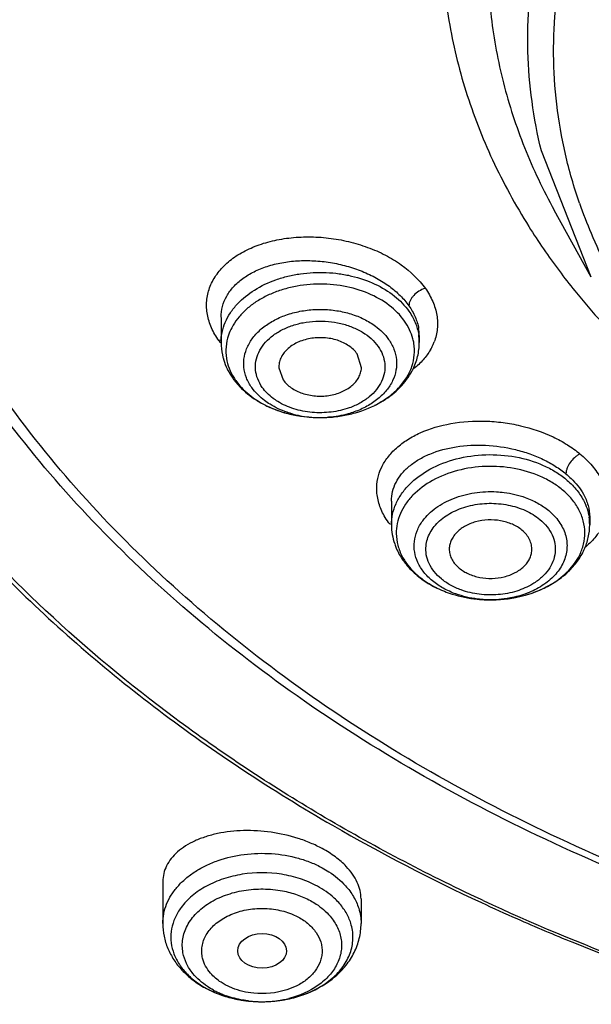
# Model space of a CAD drawing. Units: inches. Extents: x 7.1 to 14.8, y -2 to 20.6.
# Drawn here: x 9.9 to 10.3, y 14.7 to 15.4 of the extents above; entities that cross this region are included whole.
import ezdxf

# ---------------------------------------------------------------- set-up
doc = ezdxf.new("R2010")
doc.units = ezdxf.units.IN
doc.header["$LTSCALE"] = 1.21
doc.header["$MEASUREMENT"] = 0
doc.layers.get('0').update_dxf_attribs({"linetype": 'CONTINUOUS'})

msp = doc.modelspace()

# ---------------------------------------------------------------- linework, layer by layer
at = {"color": 9, "linetype": 'CONTINUOUS'}
for p, q in [((10.32112, 15.17871), (10.28551, 15.26885)), ((10.05646, 15.13376), (10.05478, 15.13347)), ((10.19818, 15.13711), (10.19818, 15.13669)), ((10.24391, 14.73354), (10.24185, 14.73451)), ((10.10679, 14.72405), (10.11186, 14.72167)), ((10.06455, 14.67102), (10.05947, 14.6734))]:
    msp.add_line(p, q, dxfattribs=at)
at = {"color": 7, "linetype": 'CONTINUOUS'}
for p, q in [((10.32112, 15.17871), (10.29469, 15.22653)), ((10.05645, 15.14999), (10.05645, 15.13204)), ((10.19818, 15.13669), (10.19818, 15.13204)), ((10.15683, 15.11393), (10.15374, 15.12398)), ((10.09781, 15.11393), (10.10089, 15.10535)), ((10.12508, 15.0785), (10.12872, 15.07848)), ((10.12872, 15.07848), (10.13214, 15.07859)), ((10.17827, 15.01885), (10.17827, 15.0019)), ((10.32, 15.00754), (10.32, 15.0019)), ((10.24678, 14.94836), (10.25176, 14.94837)), ((10.0148, 14.74708), (10.0148, 14.71722)), ((10.15653, 14.73486), (10.15653, 14.71722)), ((10.08314, 14.66138), (10.08776, 14.66137))]:
    msp.add_line(p, q, dxfattribs=at)
at = {"color": 9, "linetype": 'CONTINUOUS'}
for centre, radius, start, end in [((10.6489, 15.34819), 0.35583, 199.13814, 202.84338), ((10.67239, 15.46349), 0.46747, 212.12773, 216.81123), ((10.66286, 15.35422), 0.37104, 202.86421, 206.98202), ((10.69299, 15.47852), 0.49297, 216.77571, 218.91013), ((10.16582, 15.13661), 0.03236, 0.8897, 9.8445), ((10.10399, 15.16846), 0.06038, 215.4148, 217.34461), ((10.16275, 15.13205), 0.03544, 359.9901, 9.19031), ((10.1733, 15.146), 0.03798, 335.39922, 339.18793), ((10.17187, 15.14665), 0.03956, 330.00029, 335.39684), ((10.10173, 15.12937), 0.0425, 211.78915, 215.20233), ((10.12615, 15.14887), 0.07028, 255.09926, 256.70421), ((10.12685, 15.15208), 0.07357, 256.74126, 261.58129), ((10.12734, 15.15551), 0.07704, 261.59822, 271.04511), ((10.12736, 15.15502), 0.07655, 271.0466, 272.14992), ((10.12738, 15.15452), 0.07604, 272.15044, 274.51431), ((10.28443, 15.0019), 0.03557, 0.00343, 8.6834), ((10.23327, 15.0078), 0.05551, 229.02873, 230.38006), ((10.85887, 16.058), 1.46026, 245.09406, 249.58718), ((10.08028, 14.72369), 0.06145, 241.54456, 245.09295), ((10.08178, 14.72695), 0.06503, 245.10527, 248.28999), ((10.08242, 14.72858), 0.06679, 248.29661, 250.4765), ((10.08552, 14.73967), 0.07833, 263.15011, 264.36975), ((10.08555, 14.73998), 0.07863, 264.3707, 265.45854), ((10.08566, 14.74172), 0.08037, 265.4757, 275.87269), ((10.08585, 14.73982), 0.07847, 275.87886, 278.45557), ((10.08606, 14.73837), 0.077, 278.45914, 279.70441), ((10.08628, 14.73713), 0.07575, 279.69944, 282.69433), ((10.08653, 14.73603), 0.07461, 282.69518, 284.20871)]:
    msp.add_arc(centre, radius, start, end, dxfattribs=at)
at = {"color": 7, "linetype": 'CONTINUOUS'}
for centre, radius, start, end in [((10.09818, 15.13206), 0.04172, 180.0321, 192.06827), ((10.16021, 15.12601), 0.03453, 9.19888, 14.4183), ((10.15177, 15.13372), 0.04672, 329.87505, 333.17432), ((10.10632, 15.13588), 0.05079, 215.19939, 218.1992), ((10.12737, 15.17293), 0.09446, 270.82087, 272.8969), ((10.2748, 15.003), 0.04537, 334.07356, 335.56862), ((10.24906, 15.04264), 0.09431, 263.27046, 268.6132), ((10.24908, 15.04296), 0.09463, 264.15915, 268.60809), ((10.80352, 15.94375), 1.33516, 240.01191, 245.158), ((10.83712, 16.01315), 1.41226, 245.10387, 246.23346), ((10.08553, 14.75147), 0.09013, 259.43072, 268.48029), ((10.08569, 14.75272), 0.09138, 271.30081, 275.83359)]:
    msp.add_arc(centre, radius, start, end, dxfattribs=at)
msp.add_ellipse((10.08581, 14.69767), major_axis=(0.01743, 0.00009), ratio=0.707807, dxfattribs=at)
at = {"color": 9, "linetype": 'CONTINUOUS'}
for points, knots in [([(9.04203, 16.08003), (9.02142, 16.04125), (8.98481, 15.96218), (8.94437, 15.83911), (8.92352, 15.73449), (8.91475, 15.65054), (8.9121, 15.58755), (8.91338, 15.52454), (8.91856, 15.46164), (8.92766, 15.39895), (8.94504, 15.31555), (8.97662, 15.21218), (9.02958, 15.09158), (9.08561, 14.99492), (9.13733, 14.92001), (9.19448, 14.8457), (9.27464, 14.75631), (9.38287, 14.65626), (9.50304, 14.56335), (9.63425, 14.47827), (9.77546, 14.4017), (9.87441, 14.35718), (9.92519, 14.33645)], [0, 0, 0, 0, 0.059282, 0.117318, 0.174482, 0.202876, 0.231205, 0.259524, 0.287888, 0.31635, 0.344965, 0.402825, 0.461864, 0.522397, 0.553314, 0.584693, 0.648887, 0.715106, 0.783377, 0.853684, 0.92596, 1, 1, 1, 1]), ([(10.66087, 15.89495), (10.61744, 15.88223), (10.55432, 15.85855), (10.47627, 15.81741), (10.42299, 15.783), (10.37481, 15.745), (10.33218, 15.70377), (10.29554, 15.65971), (10.26526, 15.61324), (10.24167, 15.56481), (10.22502, 15.51491), (10.21551, 15.46404), (10.21324, 15.41273), (10.21824, 15.36152), (10.23045, 15.31095), (10.24973, 15.26155), (10.2669, 15.23019), (10.27651, 15.21489)], [0, 0, 0, 0, 0.14831, 0.219679, 0.288888, 0.355828, 0.420472, 0.482887, 0.54324, 0.601803, 0.658946, 0.715124, 0.770856, 0.826693, 0.883175, 0.940802, 1, 1, 1, 1]), ([(10.67351, 15.8552), (10.65312, 15.84923), (10.61321, 15.83593), (10.55575, 15.81176), (10.50184, 15.78376), (10.45201, 15.7522), (10.41394, 15.72292), (10.38602, 15.69799), (10.36027, 15.67256), (10.33133, 15.63917), (10.30199, 15.59652), (10.2786, 15.55201), (10.26143, 15.50607), (10.25062, 15.45912), (10.24634, 15.41164), (10.24858, 15.36408), (10.25737, 15.31692), (10.27256, 15.27061), (10.28669, 15.24101), (10.29469, 15.22653)], [0, 0, 0, 0, 0.074945, 0.148306, 0.219734, 0.289054, 0.35618, 0.38892, 0.421108, 0.483833, 0.544516, 0.603393, 0.660792, 0.717122, 0.772859, 0.828514, 0.884606, 0.941623, 1, 1, 1, 1]), ([(10.28551, 15.26885), (10.28264, 15.2805), (10.27814, 15.30405), (10.2752, 15.33984), (10.27614, 15.37569), (10.28095, 15.41137), (10.2896, 15.44668), (10.30205, 15.4814), (10.31819, 15.51533), (10.33794, 15.54828), (10.36118, 15.58005), (10.3971, 15.62114), (10.45028, 15.66848), (10.52436, 15.71703), (10.57895, 15.74316), (10.60754, 15.75479)], [0, 0, 0, 0, 0.056547, 0.112748, 0.168865, 0.225203, 0.282088, 0.339829, 0.398685, 0.458875, 0.520576, 0.583919, 0.715732, 0.854558, 1, 1, 1, 1]), ([(10.31274, 15.23153), (10.30875, 15.24304), (10.30201, 15.26635), (10.29578, 15.30204), (10.29356, 15.33798), (10.29535, 15.37394), (10.30114, 15.40967), (10.31092, 15.44496), (10.32458, 15.47958), (10.34815, 15.52508), (10.37908, 15.5679), (10.41605, 15.60713), (10.4584, 15.64522), (10.51909, 15.68796), (10.5726, 15.71533), (10.60075, 15.72756)], [0, 0, 0, 0, 0.057703, 0.114708, 0.171346, 0.227965, 0.284914, 0.342528, 0.40111, 0.460931, 0.584999, 0.649676, 0.716174, 0.854562, 1, 1, 1, 1]), ([(10.24185, 14.73451), (10.20281, 14.75275), (10.12765, 14.79221), (10.02335, 14.86111), (9.93061, 14.93797), (9.85066, 15.02184), (9.78451, 15.11163), (9.74132, 15.19117), (9.71476, 15.2564), (9.6989, 15.30569), (9.687, 15.35554), (9.68173, 15.38914), (9.67978, 15.40595)], [0, 0, 0, 0, 0.141454, 0.278115, 0.409608, 0.535984, 0.65749, 0.774668, 0.831942, 0.88849, 0.944456, 1, 1, 1, 1]), ([(10.04671, 15.15207), (10.04613, 15.15525), (10.04579, 15.16176), (10.04792, 15.17136), (10.05259, 15.18029), (10.05829, 15.18683), (10.06383, 15.19149), (10.07023, 15.19591), (10.07939, 15.20056), (10.09163, 15.20457), (10.10497, 15.20702), (10.11901, 15.20781), (10.13335, 15.20695), (10.14756, 15.20443), (10.16122, 15.20036), (10.17394, 15.19481), (10.1886, 15.18599), (10.1978, 15.1772), (10.20252, 15.17071)], [0, 0, 0, 0, 0.048978, 0.097459, 0.147327, 0.200103, 0.227961, 0.256868, 0.317836, 0.382911, 0.451506, 0.522772, 0.595593, 0.668763, 0.741068, 0.81132, 0.878391, 1, 1, 1, 1]), ([(10.05646, 15.15015), (10.05647, 15.15274), (10.05717, 15.15799), (10.06026, 15.16543), (10.06524, 15.17218), (10.07192, 15.17806), (10.0801, 15.18294), (10.08955, 15.18673), (10.10001, 15.1893), (10.11121, 15.19064), (10.12285, 15.19067), (10.13463, 15.18941), (10.14621, 15.18688), (10.15729, 15.18316), (10.16757, 15.17833), (10.17675, 15.17253), (10.18458, 15.1659), (10.18891, 15.16087), (10.19074, 15.15826)], [0, 0, 0, 0, 0.047545, 0.095708, 0.146127, 0.199971, 0.257875, 0.319919, 0.3858, 0.454842, 0.526179, 0.598751, 0.671438, 0.74309, 0.812613, 0.879042, 0.941628, 1, 1, 1, 1]), ([(10.06822, 15.1597), (10.07179, 15.16351), (10.08042, 15.17036), (10.09307, 15.17626), (10.10427, 15.17958), (10.11624, 15.18187), (10.12858, 15.18248), (10.14082, 15.18137), (10.15261, 15.17919), (10.16633, 15.17455), (10.18043, 15.16607), (10.18786, 15.15848), (10.19074, 15.1544)], [0, 0, 0, 0, 0.114661, 0.239185, 0.304527, 0.37127, 0.506683, 0.574346, 0.641173, 0.770033, 0.890217, 1, 1, 1, 1]), ([(10.18764, 15.1474), (10.18464, 15.15166), (10.17673, 15.1595), (10.16165, 15.16789), (10.14395, 15.17298), (10.125, 15.17441), (10.10919, 15.17244), (10.09723, 15.16896), (10.08895, 15.16552), (10.08143, 15.16127), (10.07483, 15.1563), (10.06929, 15.15071), (10.06632, 15.14654), (10.06506, 15.14439)], [0, 0, 0, 0, 0.111627, 0.234627, 0.366693, 0.503539, 0.639711, 0.70595, 0.770131, 0.831794, 0.890678, 0.946693, 1, 1, 1, 1]), ([(10.20252, 15.17071), (10.20087, 15.17028), (10.19786, 15.16892), (10.19478, 15.16641), (10.19287, 15.16414), (10.19139, 15.16175), (10.19074, 15.15965), (10.19074, 15.15826)], [0, 0, 0, 0, 0.282675, 0.53553, 0.651623, 0.77151, 1, 1, 1, 1]), ([(10.20252, 15.17071), (10.20459, 15.16777), (10.20808, 15.16165), (10.21108, 15.15178), (10.21145, 15.14185), (10.20994, 15.1355), (10.2088, 15.1325)], [0, 0, 0, 0, 0.268294, 0.520193, 0.761084, 1, 1, 1, 1]), ([(10.30939, 15.16889), (10.3218, 15.15351), (10.34894, 15.12366), (10.37912, 15.09691), (10.3951, 15.0841)], [0, 0, 0, 0, 0.490998, 1, 1, 1, 1]), ([(10.05645, 15.13204), (10.05645, 15.13449), (10.05697, 15.13944), (10.05927, 15.14666), (10.06304, 15.15355), (10.06637, 15.15771), (10.06822, 15.1597)], [0, 0, 0, 0, 0.238638, 0.482171, 0.734977, 1, 1, 1, 1]), ([(10.05478, 15.13347), (10.05278, 15.13634), (10.04937, 15.14228), (10.04729, 15.14883), (10.04671, 15.15207)], [0, 0, 0, 0, 0.515344, 1, 1, 1, 1]), ([(10.08608, 15.14246), (10.08849, 15.14442), (10.09387, 15.14796), (10.1029, 15.15195), (10.11284, 15.15461), (10.12332, 15.15589), (10.13394, 15.1557), (10.14432, 15.15408), (10.15407, 15.15108), (10.16008, 15.14814), (10.16286, 15.14645)], [0, 0, 0, 0, 0.1147, 0.236233, 0.36317, 0.493429, 0.624633, 0.754279, 0.879995, 1, 1, 1, 1]), ([(10.19074, 15.15826), (10.1925, 15.15577), (10.19546, 15.15063), (10.19722, 15.14494), (10.19771, 15.14214)], [0, 0, 0, 0, 0.5174, 1, 1, 1, 1]), ([(10.19074, 15.1544), (10.19252, 15.15187), (10.19553, 15.14654), (10.19725, 15.14065), (10.19773, 15.13771)], [0, 0, 0, 0, 0.510047, 1, 1, 1, 1]), ([(10.08589, 15.10006), (10.08459, 15.10191), (10.08244, 15.10585), (10.08084, 15.11231), (10.08111, 15.1189), (10.08321, 15.12528), (10.08703, 15.13119), (10.09236, 15.13644), (10.09901, 15.14082), (10.10671, 15.1442), (10.11518, 15.14646), (10.1241, 15.14752), (10.13314, 15.14734), (10.14196, 15.14593), (10.15025, 15.14333), (10.1598, 15.1386), (10.16587, 15.13335), (10.16874, 15.12927)], [0, 0, 0, 0, 0.054474, 0.106715, 0.158186, 0.210851, 0.266413, 0.325835, 0.389424, 0.456812, 0.527204, 0.599427, 0.67215, 0.74397, 0.813571, 0.879968, 1, 1, 1, 1]), ([(10.16286, 15.14645), (10.16422, 15.14563), (10.16924, 15.14227), (10.17366, 15.13797), (10.17622, 15.13435)], [0, 0, 0, 0, 0.26419, 1, 1, 1, 1]), ([(10.06506, 15.14439), (10.06472, 15.14382), (10.06345, 15.14153), (10.0624, 15.13911), (10.06177, 15.13726)], [0, 0, 0, 0, 0.254274, 1, 1, 1, 1]), ([(10.0755, 15.12937), (10.07667, 15.13183), (10.07976, 15.13663), (10.08382, 15.14061), (10.08608, 15.14246)], [0, 0, 0, 0, 0.483222, 1, 1, 1, 1]), ([(10.06177, 15.13726), (10.06087, 15.13461), (10.05969, 15.12911), (10.0599, 15.12348), (10.06035, 15.12074)], [0, 0, 0, 0, 0.502434, 1, 1, 1, 1]), ([(10.17622, 15.13435), (10.17776, 15.13216), (10.1803, 15.12751), (10.18218, 15.11988), (10.18186, 15.1121), (10.17938, 15.10457), (10.17487, 15.09759), (10.16858, 15.0914), (10.16073, 15.08623), (10.15482, 15.08363), (10.1517, 15.08253)], [0, 0, 0, 0, 0.119256, 0.233631, 0.346308, 0.4616, 0.583225, 0.713295, 0.852486, 1, 1, 1, 1]), ([(10.07281, 15.11441), (10.07256, 15.11693), (10.07278, 15.12211), (10.0744, 15.12703), (10.0755, 15.12937)], [0, 0, 0, 0, 0.494264, 1, 1, 1, 1]), ([(10.16874, 15.12927), (10.17005, 15.12742), (10.17219, 15.12349), (10.17379, 15.11704), (10.17353, 15.11047), (10.17145, 15.1041), (10.16766, 15.0982), (10.16236, 15.09296), (10.15575, 15.08858), (10.15076, 15.08636), (10.14813, 15.08543)], [0, 0, 0, 0, 0.119317, 0.233749, 0.346476, 0.461783, 0.58339, 0.713416, 0.852545, 1, 1, 1, 1]), ([(10.20612, 15.12688), (10.20467, 15.12436), (10.20112, 15.11948), (10.19672, 15.11537), (10.19431, 15.11345)], [0, 0, 0, 0, 0.485758, 1, 1, 1, 1]), ([(10.06035, 15.12074), (10.06073, 15.11834), (10.06205, 15.11355), (10.06428, 15.10911), (10.0656, 15.10698)], [0, 0, 0, 0, 0.491777, 1, 1, 1, 1]), ([(10.07842, 15.09987), (10.07688, 15.10205), (10.07434, 15.1067), (10.07307, 15.11186), (10.07281, 15.11441)], [0, 0, 0, 0, 0.510446, 1, 1, 1, 1]), ([(10.09147, 15.08795), (10.09014, 15.08877), (10.08525, 15.09208), (10.08093, 15.09631), (10.07842, 15.09987)], [0, 0, 0, 0, 0.263964, 1, 1, 1, 1]), ([(10.09696, 15.08996), (10.09583, 15.09065), (10.09168, 15.09346), (10.08802, 15.09704), (10.08589, 15.10006)], [0, 0, 0, 0, 0.263983, 1, 1, 1, 1]), ([(10.14813, 15.08543), (10.14396, 15.08394), (10.13513, 15.08193), (10.12161, 15.08172), (10.10856, 15.08423), (10.10054, 15.08775), (10.09696, 15.08996)], [0, 0, 0, 0, 0.251229, 0.508811, 0.761668, 1, 1, 1, 1]), ([(10.10807, 15.08095), (10.10657, 15.08135), (10.10081, 15.08309), (10.09527, 15.08561), (10.09147, 15.08795)], [0, 0, 0, 0, 0.258251, 1, 1, 1, 1]), ([(10.1517, 15.08253), (10.15025, 15.08202), (10.14428, 15.08015), (10.13807, 15.07908), (10.13337, 15.07871)], [0, 0, 0, 0, 0.245171, 1, 1, 1, 1]), ([(10.16775, 15.02671), (10.16767, 15.02943), (10.16815, 15.03496), (10.17085, 15.04295), (10.17545, 15.05038), (10.18179, 15.0571), (10.1897, 15.06298), (10.20245, 15.0697), (10.22122, 15.07513), (10.24138, 15.07647), (10.25805, 15.07514), (10.27447, 15.0722), (10.29009, 15.06695), (10.30396, 15.05936), (10.31016, 15.05497), (10.31303, 15.05265)], [0, 0, 0, 0, 0.046833, 0.094182, 0.143479, 0.195828, 0.251867, 0.311826, 0.442441, 0.583744, 0.656392, 0.729026, 0.869971, 0.936691, 1, 1, 1, 1]), ([(10.17827, 15.01885), (10.17827, 15.02113), (10.17883, 15.02575), (10.18134, 15.03238), (10.18544, 15.03851), (10.19098, 15.04401), (10.19784, 15.04878), (10.20883, 15.05418), (10.22491, 15.0584), (10.2457, 15.05938), (10.26341, 15.05683), (10.27706, 15.05278), (10.28663, 15.04884), (10.29534, 15.04408), (10.30061, 15.04031), (10.30302, 15.03831)], [0, 0, 0, 0, 0.046174, 0.092996, 0.141912, 0.194013, 0.249925, 0.309874, 0.440672, 0.582353, 0.727922, 0.799765, 0.869602, 0.936571, 1, 1, 1, 1]), ([(10.17827, 15.0019), (10.17827, 15.00445), (10.17884, 15.00961), (10.18133, 15.01712), (10.1854, 15.02425), (10.19297, 15.03325), (10.20594, 15.04259), (10.22477, 15.04976), (10.24569, 15.0527), (10.26689, 15.05119), (10.28363, 15.04622), (10.29541, 15.0401), (10.30063, 15.03642), (10.30302, 15.03444)], [0, 0, 0, 0, 0.049873, 0.100864, 0.153915, 0.209693, 0.330163, 0.461935, 0.600785, 0.740651, 0.875333, 0.939249, 1, 1, 1, 1]), ([(10.31303, 15.05265), (10.31231, 15.05229), (10.31091, 15.05143), (10.30847, 15.04942), (10.30594, 15.0465), (10.30409, 15.0432), (10.30321, 15.04043), (10.30302, 15.039), (10.30302, 15.03831)], [0, 0, 0, 0, 0.132788, 0.269045, 0.521878, 0.764195, 0.886368, 1, 1, 1, 1]), ([(10.31303, 15.05265), (10.31618, 15.05004), (10.32184, 15.04451), (10.32636, 15.03799), (10.32811, 15.03464)], [0, 0, 0, 0, 0.519965, 1, 1, 1, 1]), ([(10.30039, 15.02695), (10.29811, 15.02884), (10.29312, 15.03235), (10.28187, 15.03818), (10.26588, 15.04291), (10.24564, 15.04432), (10.22568, 15.04145), (10.20776, 15.03454), (10.19545, 15.02558), (10.1883, 15.01695), (10.18448, 15.01012), (10.18219, 15.00294), (10.1817, 14.99801), (10.18173, 14.99558)], [0, 0, 0, 0, 0.060802, 0.124782, 0.259604, 0.399592, 0.53849, 0.670201, 0.790514, 0.846202, 0.899175, 0.950121, 1, 1, 1, 1]), ([(10.30302, 15.03831), (10.30433, 15.03723), (10.30907, 15.03299), (10.31316, 15.02794), (10.31545, 15.02387)], [0, 0, 0, 0, 0.265861, 1, 1, 1, 1]), ([(10.30302, 15.03444), (10.30561, 15.0323), (10.3103, 15.02769), (10.31403, 15.02226), (10.31551, 15.01945)], [0, 0, 0, 0, 0.514205, 1, 1, 1, 1]), ([(10.17315, 15.00833), (10.17152, 15.01121), (10.16892, 15.01716), (10.16785, 15.02359), (10.16775, 15.02671)], [0, 0, 0, 0, 0.51435, 1, 1, 1, 1]), ([(10.2007, 15.00485), (10.20328, 15.00835), (10.21004, 15.01474), (10.2228, 15.02143), (10.23764, 15.02529), (10.24814, 15.02578), (10.25342, 15.02549)], [0, 0, 0, 0, 0.222168, 0.466939, 0.729361, 1, 1, 1, 1]), ([(10.25342, 15.02549), (10.2552, 15.02539), (10.26216, 15.02476), (10.26904, 15.02316), (10.27394, 15.02139)], [0, 0, 0, 0, 0.254613, 1, 1, 1, 1]), ([(10.27394, 15.02139), (10.27705, 15.02027), (10.28293, 15.01763), (10.28829, 15.01404), (10.29068, 15.01206)], [0, 0, 0, 0, 0.515569, 1, 1, 1, 1]), ([(10.31545, 15.02387), (10.31689, 15.02131), (10.31917, 15.01602), (10.32, 15.0103), (10.32, 15.00754)], [0, 0, 0, 0, 0.515642, 1, 1, 1, 1]), ([(10.31551, 15.01945), (10.31653, 15.01752), (10.31825, 15.01356), (10.31927, 15.00936), (10.31959, 15.00727)], [0, 0, 0, 0, 0.506816, 1, 1, 1, 1]), ([(10.20297, 14.98692), (10.20314, 14.98853), (10.20383, 14.99179), (10.20585, 14.99645), (10.20882, 15.00084), (10.21406, 15.00632), (10.22079, 15.01072), (10.22843, 15.01392), (10.23692, 15.01639), (10.24815, 15.01771), (10.26155, 15.01654), (10.2721, 15.01327), (10.27952, 15.00936), (10.28282, 15.00703), (10.28433, 15.00578)], [0, 0, 0, 0, 0.049923, 0.101371, 0.155102, 0.211642, 0.333346, 0.398468, 0.465749, 0.604117, 0.742864, 0.876385, 0.939754, 1, 1, 1, 1]), ([(10.29068, 15.01206), (10.29345, 15.00977), (10.29716, 15.00587), (10.30076, 14.99992), (10.30263, 14.99533), (10.30367, 14.9906), (10.30389, 14.98582), (10.30327, 14.98105), (10.30182, 14.97639), (10.29959, 14.97189), (10.29659, 14.96762), (10.29288, 14.96366), (10.28696, 14.95875), (10.27806, 14.95374), (10.27017, 14.95117), (10.26602, 14.95022)], [0, 0, 0, 0, 0.125581, 0.184924, 0.242179, 0.297993, 0.353161, 0.408532, 0.464927, 0.523015, 0.583343, 0.646295, 0.712015, 0.851403, 1, 1, 1, 1]), ([(10.17731, 15.00214), (10.17692, 15.00264), (10.17543, 15.00463), (10.17407, 15.00672), (10.17315, 15.00833)], [0, 0, 0, 0, 0.255328, 1, 1, 1, 1]), ([(10.19466, 14.99), (10.19496, 14.99261), (10.19634, 14.9979), (10.19906, 15.00263), (10.2007, 15.00485)], [0, 0, 0, 0, 0.487774, 1, 1, 1, 1]), ([(10.28433, 15.00578), (10.28622, 15.00422), (10.28961, 15.00082), (10.29335, 14.9949), (10.29538, 14.98852), (10.29559, 14.98195), (10.29394, 14.97551), (10.29057, 14.96946), (10.28562, 14.96405), (10.28155, 14.96106), (10.27933, 14.95972)], [0, 0, 0, 0, 0.132407, 0.256788, 0.374678, 0.48985, 0.606769, 0.729278, 0.860025, 1, 1, 1, 1]), ([(10.18173, 14.99558), (10.18177, 14.9928), (10.18255, 14.98714), (10.18466, 14.98184), (10.186, 14.9793)], [0, 0, 0, 0, 0.492341, 1, 1, 1, 1]), ([(10.3264, 14.99628), (10.32579, 14.99537), (10.32311, 14.99172), (10.31988, 14.98849), (10.31725, 14.98629)], [0, 0, 0, 0, 0.241495, 1, 1, 1, 1]), ([(10.19717, 14.97503), (10.19609, 14.97737), (10.19453, 14.98231), (10.19438, 14.98749), (10.19466, 14.99)], [0, 0, 0, 0, 0.505782, 1, 1, 1, 1]), ([(10.20518, 14.97427), (10.20425, 14.97625), (10.20291, 14.98042), (10.20275, 14.9848), (10.20297, 14.98692)], [0, 0, 0, 0, 0.505988, 1, 1, 1, 1]), ([(10.186, 14.9793), (10.18665, 14.97807), (10.18962, 14.97311), (10.19357, 14.96876), (10.19688, 14.96589)], [0, 0, 0, 0, 0.240651, 1, 1, 1, 1]), ([(10.20759, 14.96188), (10.20535, 14.96373), (10.20135, 14.96774), (10.19831, 14.97255), (10.19717, 14.97503)], [0, 0, 0, 0, 0.515647, 1, 1, 1, 1]), ([(10.21394, 14.96326), (10.21206, 14.96482), (10.20871, 14.96818), (10.20615, 14.9722), (10.20518, 14.97427)], [0, 0, 0, 0, 0.515493, 1, 1, 1, 1]), ([(10.22813, 14.95536), (10.22549, 14.95631), (10.22051, 14.95854), (10.21597, 14.96159), (10.21394, 14.96326)], [0, 0, 0, 0, 0.51559, 1, 1, 1, 1]), ([(10.22433, 14.95254), (10.22122, 14.95366), (10.21534, 14.9563), (10.20998, 14.95989), (10.20759, 14.96188)], [0, 0, 0, 0, 0.515569, 1, 1, 1, 1]), ([(10.27933, 14.95972), (10.27574, 14.95753), (10.2677, 14.95403), (10.25463, 14.95156), (10.24111, 14.95181), (10.2323, 14.95385), (10.22813, 14.95536)], [0, 0, 0, 0, 0.238522, 0.491536, 0.748967, 1, 1, 1, 1]), ([(10.24515, 14.94843), (10.24335, 14.94853), (10.23629, 14.94914), (10.2293, 14.95075), (10.22433, 14.95254)], [0, 0, 0, 0, 0.254628, 1, 1, 1, 1]), ([(10.26602, 14.95022), (10.26433, 14.94983), (10.25746, 14.94852), (10.25041, 14.94816), (10.24515, 14.94843)], [0, 0, 0, 0, 0.247557, 1, 1, 1, 1]), ([(10.0148, 14.71722), (10.0148, 14.71955), (10.01527, 14.72426), (10.01735, 14.73114), (10.02076, 14.73773), (10.02542, 14.74391), (10.03124, 14.74956), (10.03809, 14.75457), (10.04585, 14.75886), (10.05734, 14.76358), (10.07307, 14.76717), (10.09256, 14.76773), (10.1086, 14.76504), (10.12057, 14.76101), (10.12616, 14.75841), (10.12881, 14.75697)], [0, 0, 0, 0, 0.049734, 0.100404, 0.152818, 0.20759, 0.265095, 0.325437, 0.38854, 0.454106, 0.590618, 0.730511, 0.868632, 0.935535, 1, 1, 1, 1]), ([(10.1253, 14.7439), (10.12144, 14.74599), (10.11309, 14.74951), (10.09515, 14.75378), (10.07619, 14.75377), (10.05824, 14.74952), (10.04609, 14.74438), (10.03576, 14.7375), (10.03019, 14.73171), (10.02792, 14.72863)], [0, 0, 0, 0, 0.124296, 0.254679, 0.520511, 0.650754, 0.775167, 0.891814, 1, 1, 1, 1]), ([(10.12881, 14.75697), (10.13041, 14.7561), (10.13645, 14.75252), (10.14196, 14.748), (10.14543, 14.74414)], [0, 0, 0, 0, 0.260673, 1, 1, 1, 1]), ([(10.14543, 14.74414), (10.14758, 14.74176), (10.15134, 14.73671), (10.15394, 14.73096), (10.15485, 14.72806)], [0, 0, 0, 0, 0.513515, 1, 1, 1, 1]), ([(10.02921, 14.69635), (10.02891, 14.69798), (10.02858, 14.70128), (10.02896, 14.70626), (10.0302, 14.71116), (10.03302, 14.71761), (10.03872, 14.72512), (10.04816, 14.73243), (10.05974, 14.73791), (10.0728, 14.74124), (10.08659, 14.74227), (10.09586, 14.74137), (10.1004, 14.74051)], [0, 0, 0, 0, 0.051097, 0.102161, 0.153921, 0.207068, 0.319283, 0.441546, 0.573609, 0.71323, 0.856706, 1, 1, 1, 1]), ([(10.1004, 14.74051), (10.10395, 14.73983), (10.1108, 14.73802), (10.1173, 14.7352), (10.12033, 14.73356)], [0, 0, 0, 0, 0.511661, 1, 1, 1, 1]), ([(10.12033, 14.73356), (10.12172, 14.7328), (10.1269, 14.72972), (10.13158, 14.72575), (10.13447, 14.72236)], [0, 0, 0, 0, 0.261515, 1, 1, 1, 1]), ([(10.02792, 14.72863), (10.02622, 14.72633), (10.02334, 14.72147), (10.02162, 14.71607), (10.02112, 14.71338)], [0, 0, 0, 0, 0.511328, 1, 1, 1, 1]), ([(10.04327, 14.69236), (10.04293, 14.69375), (10.04252, 14.69661), (10.04277, 14.70094), (10.04388, 14.70521), (10.04584, 14.7093), (10.04857, 14.71315), (10.05205, 14.71668), (10.05618, 14.71982), (10.06256, 14.72349), (10.0717, 14.72673), (10.0835, 14.72831), (10.09546, 14.72756), (10.10317, 14.72549), (10.10679, 14.72405)], [0, 0, 0, 0, 0.050753, 0.101307, 0.152628, 0.205614, 0.260928, 0.319011, 0.380037, 0.443918, 0.578832, 0.719986, 0.862349, 1, 1, 1, 1]), ([(10.15485, 14.72806), (10.1554, 14.7263), (10.15624, 14.72272), (10.15653, 14.71904), (10.15653, 14.71722)], [0, 0, 0, 0, 0.502825, 1, 1, 1, 1]), ([(10.13447, 14.72236), (10.13655, 14.71991), (10.13921, 14.7159), (10.14147, 14.71006), (10.14244, 14.70563), (10.14272, 14.70115), (10.1423, 14.69667), (10.14118, 14.69226), (10.13873, 14.68646), (10.13392, 14.6796), (10.12294, 14.67008), (10.11231, 14.66559), (10.10484, 14.6637)], [0, 0, 0, 0, 0.120268, 0.177677, 0.233866, 0.289477, 0.345164, 0.401576, 0.459333, 0.58046, 0.711281, 1, 1, 1, 1]), ([(10.11186, 14.72167), (10.11441, 14.72029), (10.11909, 14.71712), (10.12462, 14.71111), (10.12751, 14.70531), (10.12858, 14.70054), (10.12878, 14.69696), (10.12839, 14.69338), (10.12706, 14.68863), (10.12386, 14.68293), (10.11803, 14.67707), (10.11319, 14.67404), (10.11056, 14.67272)], [0, 0, 0, 0, 0.138128, 0.265855, 0.384077, 0.441043, 0.497392, 0.553868, 0.611208, 0.730738, 0.859975, 1, 1, 1, 1]), ([(10.02112, 14.71338), (10.02063, 14.71075), (10.0203, 14.70533), (10.0213, 14.69999), (10.02211, 14.69741)], [0, 0, 0, 0, 0.498169, 1, 1, 1, 1]), ([(10.02211, 14.69741), (10.02294, 14.69475), (10.02533, 14.68947), (10.03067, 14.6823), (10.03767, 14.67595), (10.04312, 14.67244), (10.04604, 14.67086)], [0, 0, 0, 0, 0.228978, 0.470678, 0.727933, 1, 1, 1, 1]), ([(10.03635, 14.68148), (10.03455, 14.68368), (10.03149, 14.68838), (10.0297, 14.6937), (10.02921, 14.69635)], [0, 0, 0, 0, 0.513588, 1, 1, 1, 1]), ([(10.04894, 14.68168), (10.04758, 14.68326), (10.04523, 14.68662), (10.04373, 14.69044), (10.04327, 14.69236)], [0, 0, 0, 0, 0.51384, 1, 1, 1, 1]), ([(10.051, 14.66966), (10.04955, 14.67045), (10.04415, 14.67369), (10.03929, 14.67788), (10.03635, 14.68148)], [0, 0, 0, 0, 0.26209, 1, 1, 1, 1]), ([(10.05947, 14.6734), (10.05844, 14.67395), (10.0546, 14.67625), (10.0511, 14.67918), (10.04894, 14.68168)], [0, 0, 0, 0, 0.261293, 1, 1, 1, 1]), ([(10.07978, 14.6674), (10.07714, 14.66766), (10.07195, 14.66851), (10.06694, 14.67007), (10.06455, 14.67102)], [0, 0, 0, 0, 0.508363, 1, 1, 1, 1]), ([(10.11056, 14.67272), (10.1083, 14.67159), (10.09855, 14.66766), (10.08771, 14.66662), (10.07978, 14.6674)], [0, 0, 0, 0, 0.240897, 1, 1, 1, 1]), ([(10.07618, 14.66191), (10.07479, 14.66207), (10.06934, 14.66288), (10.06397, 14.66426), (10.0601, 14.66563)], [0, 0, 0, 0, 0.254533, 1, 1, 1, 1])]:
    msp.add_open_spline(points, degree=3, knots=knots, dxfattribs=at)
at = {"color": 7, "linetype": 'CONTINUOUS'}
for points, knots in [([(10.83985, 14.25904), (10.72295, 14.26339), (10.54852, 14.28154), (10.32193, 14.3292), (10.15822, 14.37595), (10.00149, 14.43344), (9.85313, 14.50117), (9.71445, 14.57854), (9.5867, 14.66487), (9.47103, 14.75941), (9.36847, 14.86133), (9.27998, 14.96975), (9.20637, 15.0837), (9.1577, 15.18309), (9.12707, 15.26412), (9.10831, 15.32525), (9.09367, 15.38694), (9.08319, 15.44905), (9.07689, 15.51145), (9.07549, 15.55317), (9.07549, 15.574)], [0, 0, 0, 0, 0.145244, 0.216837, 0.287316, 0.356416, 0.423904, 0.489593, 0.553344, 0.615081, 0.674794, 0.73255, 0.788497, 0.842864, 0.869563, 0.895989, 0.922191, 0.948224, 0.974141, 1, 1, 1, 1]), ([(10.83937, 14.2456), (10.72139, 14.24998), (10.54538, 14.26828), (10.31674, 14.31641), (10.15156, 14.3636), (9.99343, 14.42166), (9.84375, 14.49004), (9.70388, 14.56817), (9.57505, 14.65535), (9.45842, 14.75081), (9.35507, 14.85373), (9.26591, 14.96319), (9.19181, 15.07825), (9.13344, 15.19787), (9.09826, 15.30096), (9.07864, 15.38433), (9.06819, 15.44703), (9.06197, 15.51), (9.06065, 15.5521), (9.0607, 15.57311)], [0, 0, 0, 0, 0.145272, 0.216877, 0.287367, 0.356474, 0.423968, 0.489658, 0.553407, 0.615139, 0.674845, 0.732593, 0.78853, 0.84289, 0.895983, 0.922185, 0.948217, 0.974137, 1, 1, 1, 1]), ([(10.93769, 14.63866), (10.86153, 14.63866), (10.7475, 14.64649), (10.59876, 14.67265), (10.49079, 14.69977), (10.38706, 14.7342), (10.28855, 14.77563), (10.19619, 14.82365), (10.11086, 14.87782), (10.03337, 14.93766), (9.96446, 15.00259), (9.9048, 15.07202), (9.85496, 15.14531), (9.81547, 15.22177), (9.78672, 15.30067), (9.76903, 15.38124), (9.76473, 15.43567), (9.76448, 15.46274)], [0, 0, 0, 0, 0.144758, 0.216324, 0.28689, 0.356156, 0.423865, 0.489797, 0.553787, 0.615733, 0.675603, 0.733445, 0.789394, 0.843674, 0.896599, 0.948558, 1, 1, 1, 1]), ([(10.93776, 14.64223), (10.86205, 14.64222), (10.74869, 14.65003), (10.60085, 14.67615), (10.49356, 14.70322), (10.39052, 14.73759), (10.29272, 14.77892), (10.20107, 14.82683), (10.11647, 14.88088), (10.03973, 14.94056), (9.97157, 15.0053), (9.91268, 15.07451), (9.86362, 15.14755), (9.82491, 15.22371), (9.79695, 15.30227), (9.78005, 15.38245), (9.77627, 15.43658), (9.77628, 15.46347)], [0, 0, 0, 0, 0.144863, 0.216476, 0.287077, 0.356369, 0.42409, 0.49002, 0.553995, 0.615913, 0.675745, 0.733542, 0.789445, 0.843686, 0.896584, 0.948536, 1, 1, 1, 1]), ([(10.19365, 15.13461), (10.19307, 15.13686), (10.19144, 15.14133), (10.18903, 15.14544), (10.18764, 15.1474)], [0, 0, 0, 0, 0.491322, 1, 1, 1, 1]), ([(10.15374, 15.12398), (10.15217, 15.12621), (10.14782, 15.13023), (10.14104, 15.13339), (10.13489, 15.13495), (10.12834, 15.13575), (10.12168, 15.1354), (10.11535, 15.13385), (10.11096, 15.13216), (10.10703, 15.12997), (10.10368, 15.12733), (10.10099, 15.12433), (10.09905, 15.12103), (10.09792, 15.11752), (10.09775, 15.11511), (10.09781, 15.11393)], [0, 0, 0, 0, 0.116316, 0.246374, 0.315363, 0.385874, 0.527321, 0.596478, 0.663328, 0.727138, 0.787516, 0.844415, 0.89815, 0.949599, 1, 1, 1, 1]), ([(10.19286, 15.11501), (10.19376, 15.11766), (10.19494, 15.12316), (10.19473, 15.12879), (10.19429, 15.13153)], [0, 0, 0, 0, 0.502434, 1, 1, 1, 1]), ([(10.19346, 15.11264), (10.19498, 15.11564), (10.19735, 15.12198), (10.19818, 15.12871), (10.19818, 15.13204)], [0, 0, 0, 0, 0.502406, 1, 1, 1, 1]), ([(10.05737, 15.12334), (10.05753, 15.12261), (10.05823, 15.11969), (10.05925, 15.11685), (10.06016, 15.11479)], [0, 0, 0, 0, 0.248919, 1, 1, 1, 1]), ([(10.06016, 15.11479), (10.06047, 15.11408), (10.06182, 15.11124), (10.06345, 15.10853), (10.06482, 15.1066)], [0, 0, 0, 0, 0.248055, 1, 1, 1, 1]), ([(10.10089, 15.10535), (10.10242, 15.10318), (10.10662, 15.09925), (10.11318, 15.0961), (10.11912, 15.0945), (10.12389, 15.09383), (10.12875, 15.09372), (10.13357, 15.09416), (10.13823, 15.09516), (10.1439, 15.09714), (10.14894, 15.1001), (10.15283, 15.10396), (10.15498, 15.10709), (10.15637, 15.11044), (10.15677, 15.11278), (10.15683, 15.11393)], [0, 0, 0, 0, 0.115559, 0.244523, 0.312935, 0.382927, 0.453631, 0.524058, 0.593256, 0.660401, 0.785507, 0.843218, 0.8977, 0.949608, 1, 1, 1, 1]), ([(10.16632, 15.08726), (10.16952, 15.08886), (10.17551, 15.09245), (10.18324, 15.09906), (10.18919, 15.10658), (10.1919, 15.11218), (10.19286, 15.11501)], [0, 0, 0, 0, 0.273084, 0.530301, 0.771775, 1, 1, 1, 1]), ([(10.17069, 15.08953), (10.17514, 15.09212), (10.18332, 15.09811), (10.18972, 15.10604), (10.19218, 15.11027)], [0, 0, 0, 0, 0.512661, 1, 1, 1, 1]), ([(10.0664, 15.10447), (10.06744, 15.10316), (10.07193, 15.09798), (10.07736, 15.09363), (10.08174, 15.09087)], [0, 0, 0, 0, 0.243292, 1, 1, 1, 1]), ([(10.06699, 15.10487), (10.06788, 15.10361), (10.07187, 15.09855), (10.07685, 15.0943), (10.08092, 15.09156)], [0, 0, 0, 0, 0.238446, 1, 1, 1, 1]), ([(10.08092, 15.09156), (10.08236, 15.09059), (10.0885, 15.08683), (10.09522, 15.08403), (10.10044, 15.08242)], [0, 0, 0, 0, 0.241366, 1, 1, 1, 1]), ([(10.08174, 15.09087), (10.08258, 15.09034), (10.086, 15.08828), (10.08959, 15.08652), (10.09236, 15.08534)], [0, 0, 0, 0, 0.246795, 1, 1, 1, 1]), ([(10.13214, 15.07859), (10.1356, 15.07877), (10.14245, 15.0795), (10.15561, 15.08239), (10.165, 15.08623), (10.17069, 15.08953)], [0, 0, 0, 0, 0.257052, 0.5108, 1, 1, 1, 1]), ([(10.09236, 15.08534), (10.09341, 15.0849), (10.0977, 15.08319), (10.10213, 15.08184), (10.10551, 15.08103)], [0, 0, 0, 0, 0.247048, 1, 1, 1, 1]), ([(10.10044, 15.08242), (10.1024, 15.08182), (10.11045, 15.07967), (10.1188, 15.07864), (10.12508, 15.0785)], [0, 0, 0, 0, 0.245866, 1, 1, 1, 1]), ([(10.10551, 15.08103), (10.10709, 15.08065), (10.11354, 15.07929), (10.12013, 15.07862), (10.12508, 15.0785)], [0, 0, 0, 0, 0.247985, 1, 1, 1, 1]), ([(10.31227, 15.01269), (10.31086, 15.01536), (10.30732, 15.02053), (10.30285, 15.02491), (10.30039, 15.02695)], [0, 0, 0, 0, 0.485795, 1, 1, 1, 1]), ([(10.31654, 14.99641), (10.31651, 14.99919), (10.31572, 15.00485), (10.31362, 15.01015), (10.31227, 15.01269)], [0, 0, 0, 0, 0.492341, 1, 1, 1, 1]), ([(10.27159, 14.99808), (10.26952, 14.99979), (10.26462, 15.00267), (10.25629, 15.00511), (10.24731, 15.00568), (10.2385, 15.00434), (10.23063, 15.00121), (10.22527, 14.99717), (10.22222, 14.99329), (10.22062, 14.99025), (10.21971, 14.98705), (10.21957, 14.98487), (10.21963, 14.98379)], [0, 0, 0, 0, 0.12479, 0.26026, 0.400621, 0.539675, 0.671207, 0.791063, 0.846485, 0.899254, 0.950071, 1, 1, 1, 1]), ([(10.17827, 15.0019), (10.17827, 14.99959), (10.17866, 14.99494), (10.17982, 14.99043), (10.18057, 14.98823)], [0, 0, 0, 0, 0.499019, 1, 1, 1, 1]), ([(10.27864, 14.98379), (10.27871, 14.98508), (10.27849, 14.98773), (10.27712, 14.99155), (10.27479, 14.99509), (10.27273, 14.99714), (10.27159, 14.99808)], [0, 0, 0, 0, 0.234671, 0.476161, 0.730604, 1, 1, 1, 1]), ([(10.31611, 14.98424), (10.31737, 14.98701), (10.31932, 14.9928), (10.32, 14.99888), (10.32, 15.0019)], [0, 0, 0, 0, 0.50186, 1, 1, 1, 1]), ([(10.31268, 14.98008), (10.31395, 14.98264), (10.31593, 14.98797), (10.31657, 14.99363), (10.31654, 14.99641)], [0, 0, 0, 0, 0.506845, 1, 1, 1, 1]), ([(10.18057, 14.98823), (10.18092, 14.98722), (10.18248, 14.98316), (10.18462, 14.97934), (10.18649, 14.97666)], [0, 0, 0, 0, 0.247532, 1, 1, 1, 1]), ([(10.21963, 14.98379), (10.21968, 14.98262), (10.22009, 14.98023), (10.22154, 14.97683), (10.22376, 14.97367), (10.22565, 14.97182), (10.22668, 14.97096)], [0, 0, 0, 0, 0.234423, 0.47694, 0.731714, 1, 1, 1, 1]), ([(10.22668, 14.97096), (10.22869, 14.9693), (10.23343, 14.96649), (10.24149, 14.96404), (10.2502, 14.96335), (10.25881, 14.96448), (10.26662, 14.96732), (10.27206, 14.97105), (10.2753, 14.97469), (10.27709, 14.97757), (10.27826, 14.98063), (10.27859, 14.98275), (10.27864, 14.98379)], [0, 0, 0, 0, 0.123878, 0.258224, 0.397619, 0.536275, 0.66828, 0.789399, 0.845535, 0.898929, 0.950129, 1, 1, 1, 1]), ([(10.28636, 14.9562), (10.28958, 14.95769), (10.29572, 14.96105), (10.30392, 14.96734), (10.31072, 14.97469), (10.3142, 14.98027), (10.31561, 14.98317)], [0, 0, 0, 0, 0.262731, 0.516492, 0.761887, 1, 1, 1, 1]), ([(10.18649, 14.97666), (10.1872, 14.97565), (10.19021, 14.97165), (10.19379, 14.96809), (10.1967, 14.96568)], [0, 0, 0, 0, 0.245969, 1, 1, 1, 1]), ([(10.29332, 14.96), (10.2975, 14.96257), (10.305, 14.96838), (10.31067, 14.97608), (10.31268, 14.98008)], [0, 0, 0, 0, 0.522443, 1, 1, 1, 1]), ([(9.90422, 14.9628), (9.93787, 14.92929), (10.01177, 14.86569), (10.09317, 14.81216), (10.13618, 14.78733)], [0, 0, 0, 0, 0.488805, 1, 1, 1, 1]), ([(10.1967, 14.96568), (10.1981, 14.96452), (10.20409, 14.96), (10.21082, 14.9565), (10.2161, 14.95442)], [0, 0, 0, 0, 0.24261, 1, 1, 1, 1]), ([(10.19788, 14.96504), (10.2005, 14.96287), (10.20629, 14.9589), (10.21261, 14.95585), (10.21594, 14.95451)], [0, 0, 0, 0, 0.485922, 1, 1, 1, 1]), ([(10.25176, 14.94837), (10.25554, 14.94847), (10.26995, 14.94972), (10.28421, 14.95441), (10.29332, 14.96)], [0, 0, 0, 0, 0.261033, 1, 1, 1, 1]), ([(10.25176, 14.94837), (10.25779, 14.94854), (10.26967, 14.94999), (10.28104, 14.95375), (10.28636, 14.9562)], [0, 0, 0, 0, 0.50759, 1, 1, 1, 1]), ([(10.2161, 14.95442), (10.21794, 14.95369), (10.2255, 14.95103), (10.23344, 14.94944), (10.23945, 14.94883)], [0, 0, 0, 0, 0.246171, 1, 1, 1, 1]), ([(10.12881, 14.77069), (10.12611, 14.77215), (10.12044, 14.77485), (10.10835, 14.77929), (10.0923, 14.7829), (10.07285, 14.78406), (10.05712, 14.78237), (10.04561, 14.77935), (10.03794, 14.77642), (10.03116, 14.77281), (10.0254, 14.76859), (10.02076, 14.76382), (10.01735, 14.75857), (10.01526, 14.75294), (10.0148, 14.74902), (10.0148, 14.74708)], [0, 0, 0, 0, 0.069106, 0.141195, 0.289747, 0.437886, 0.578371, 0.643894, 0.705537, 0.763021, 0.816345, 0.865792, 0.912081, 0.956329, 1, 1, 1, 1]), ([(10.14598, 14.7579), (10.14361, 14.76039), (10.13816, 14.76509), (10.13208, 14.76891), (10.12881, 14.77069)], [0, 0, 0, 0, 0.479079, 1, 1, 1, 1]), ([(10.15653, 14.73486), (10.15653, 14.73682), (10.15605, 14.74086), (10.15398, 14.74679), (10.15059, 14.75259), (10.14763, 14.75616), (10.14598, 14.7579)], [0, 0, 0, 0, 0.226836, 0.465743, 0.722334, 1, 1, 1, 1]), ([(10.14057, 14.73211), (10.13954, 14.73326), (10.13498, 14.73783), (10.12961, 14.74156), (10.1253, 14.7439)], [0, 0, 0, 0, 0.239728, 1, 1, 1, 1]), ([(10.14922, 14.71734), (10.14839, 14.72), (10.146, 14.72528), (10.14254, 14.72992), (10.14057, 14.73211)], [0, 0, 0, 0, 0.486485, 1, 1, 1, 1]), ([(10.0148, 14.71722), (10.0148, 14.71418), (10.01542, 14.70809), (10.01813, 14.69931), (10.02249, 14.69114), (10.02633, 14.68626), (10.02844, 14.68398)], [0, 0, 0, 0, 0.247877, 0.495807, 0.745948, 1, 1, 1, 1]), ([(10.08776, 14.66137), (10.09249, 14.66147), (10.10183, 14.66241), (10.11515, 14.66592), (10.12711, 14.6714), (10.13715, 14.67861), (10.1448, 14.68724), (10.14888, 14.69546), (10.15049, 14.70223), (10.15089, 14.70731), (10.15051, 14.71239), (10.14973, 14.71571), (10.14922, 14.71734)], [0, 0, 0, 0, 0.14817, 0.29237, 0.429625, 0.557928, 0.676777, 0.787504, 0.840954, 0.893773, 0.946587, 1, 1, 1, 1]), ([(10.09497, 14.66182), (10.09901, 14.66223), (10.10698, 14.66359), (10.12197, 14.66834), (10.13552, 14.67622), (10.14599, 14.68704), (10.15194, 14.69628), (10.15567, 14.70647), (10.15653, 14.71365), (10.15653, 14.71722)], [0, 0, 0, 0, 0.134516, 0.266726, 0.520396, 0.642998, 0.763086, 0.881645, 1, 1, 1, 1]), ([(10.26797, 14.72066), (10.2812, 14.71483), (10.33517, 14.69204), (10.39049, 14.67247), (10.43266, 14.6595)], [0, 0, 0, 0, 0.246855, 1, 1, 1, 1]), ([(10.02844, 14.68398), (10.03081, 14.68143), (10.03606, 14.67671), (10.042, 14.6729), (10.04512, 14.6712)], [0, 0, 0, 0, 0.494427, 1, 1, 1, 1]), ([(10.04512, 14.6712), (10.04694, 14.67022), (10.05454, 14.66651), (10.06273, 14.66405), (10.069, 14.66287)], [0, 0, 0, 0, 0.244665, 1, 1, 1, 1]), ([(10.04604, 14.67086), (10.04911, 14.66919), (10.05565, 14.66627), (10.06253, 14.66427), (10.06609, 14.66347)], [0, 0, 0, 0, 0.489299, 1, 1, 1, 1]), ([(10.06609, 14.66347), (10.06748, 14.66316), (10.0731, 14.66206), (10.07883, 14.6615), (10.08314, 14.66138)], [0, 0, 0, 0, 0.247897, 1, 1, 1, 1])]:
    msp.add_open_spline(points, degree=3, knots=knots, dxfattribs=at)

doc.saveas('drawing.dxf')
